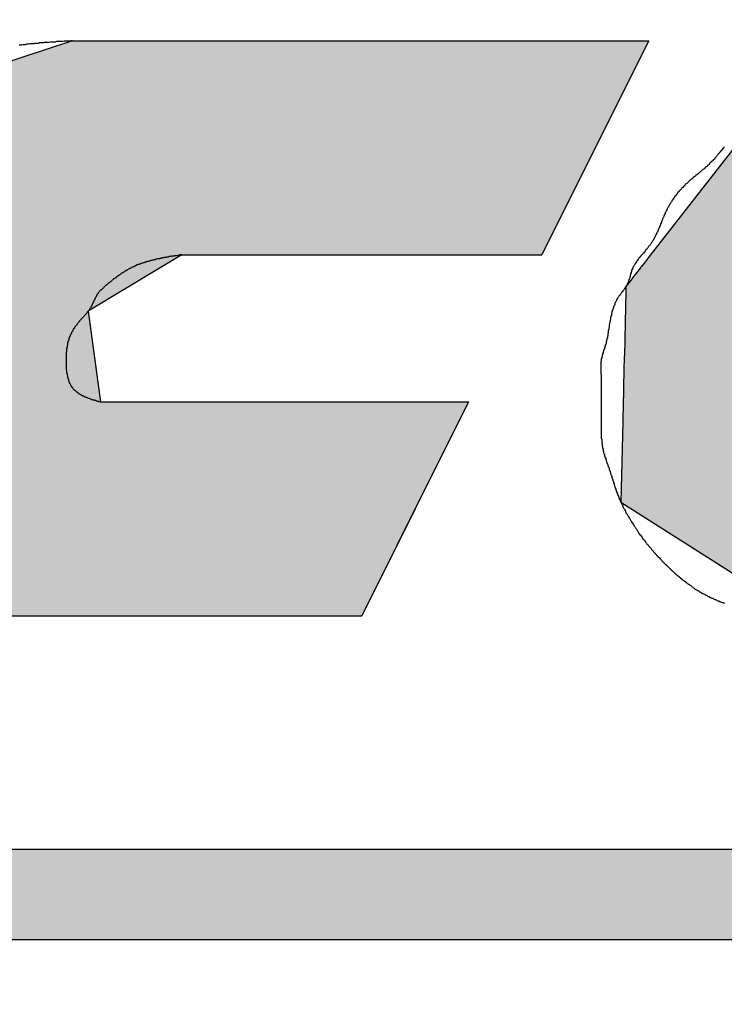
# Model space of a CAD drawing. Extents: x 256 to 649, y 176 to 459.
# Drawn here: x 475 to 476, y 377 to 379 of the extents above; entities that cross this region are included whole.
import ezdxf

# ---------------------------------------------------------------- set-up
doc = ezdxf.new("R2010")
doc.units = 0
doc.linetypes.add('HIDDEN2', pattern=[4.7625, 3.175, -1.5875])
for name, color, linetype in [('ROGO', 6, 'CONTINUOUS'), ('外形線', 7, 'CONTINUOUS'), ('隠れ線2', 1, 'HIDDEN2')]:
    doc.layers.add(name, color=color, linetype=linetype)

# ---------------------------------------------------------------- blocks, each defined once
blk = doc.blocks.new('*U14')
at = {"layer": 'ROGO', "color": 4, "linetype": 'CONTINUOUS'}
for p, q in [((467.3659, 376.9806), (479.5547, 376.9806)), ((467.2729, 376.7749), (479.4521, 376.7749))]:
    blk.add_line(p, q, dxfattribs=at)
for points in [[(467.3659, 376.9806), (467.2729, 376.7749), (479.4521, 376.7749)], [(467.3659, 376.9806), (467.3659, 376.9806), (479.5547, 376.9806)], [(467.2729, 376.7749), (467.2729, 376.7749), (479.4521, 376.7749)]]:
    blk.add_solid(points, dxfattribs=at)
at = {"layer": 'ROGO', "color": 4, "linetype": 'CONTINUOUS', "extrusion": (0, 0, -1)}
blk.add_solid([(-467.3659, 376.9806), (-479.5547, 376.9806), (-479.4521, 376.7749)], dxfattribs=at)
blk = doc.blocks.new('*U15')
at = {"layer": 'ROGO', "color": 4, "linetype": 'CONTINUOUS'}
for p, q in [((474.6541, 378.8268), (474.2036, 378.6796)), ((474.6541, 378.8268), (475.9692, 378.8268)), ((475.9692, 378.8268), (475.8958, 378.6796)), ((474.2036, 378.6796), (473.9367, 378.3382)), ((475.8958, 378.6796), (475.7256, 378.3382)), ((473.9367, 378.3382), (473.9118, 378.3063)), ((474.9038, 378.3382), (474.8509, 378.3063)), ((474.9038, 378.3382), (475.7256, 378.3382)), ((473.9118, 378.3063), (473.9005, 378.2092)), ((474.8509, 378.3063), (474.6898, 378.2092)), ((473.9005, 378.2092), (473.8765, 378.0022)), ((474.6898, 378.2092), (474.7183, 378.0022)), ((473.8765, 378.0022), (473.857, 377.8348)), ((474.7183, 378.0022), (475.558, 378.0022)), ((475.558, 378.0022), (475.4746, 377.8348)), ((473.857, 377.8348), (474.1834, 377.5136)), ((475.4746, 377.8348), (475.3144, 377.5136)), ((474.1834, 377.5136), (475.3144, 377.5136))]:
    blk.add_line(p, q, dxfattribs=at)
for points in [[(474.6541, 378.8268), (474.2036, 378.6796), (475.8958, 378.6796)], [(474.6541, 378.8268), (474.6541, 378.8268), (475.9692, 378.8268)], [(474.2036, 378.6796), (473.9367, 378.3382), (475.7256, 378.3382)], [(473.9367, 378.3382), (473.9118, 378.3063), (474.8509, 378.3063)], [(474.9038, 378.3382), (474.9038, 378.3382), (475.7256, 378.3382)], [(473.9118, 378.3063), (473.9005, 378.2092), (474.6898, 378.2092)], [(473.9005, 378.2092), (473.8765, 378.0022), (474.7183, 378.0022)], [(473.8765, 378.0022), (473.857, 377.8348), (475.4746, 377.8348)], [(474.7183, 378.0022), (474.7183, 378.0022), (475.558, 378.0022)], [(473.857, 377.8348), (474.1834, 377.5136), (475.3144, 377.5136)], [(474.1834, 377.5136), (474.1834, 377.5136), (475.3144, 377.5136)]]:
    blk.add_solid(points, dxfattribs=at)
at = {"layer": 'ROGO', "color": 4, "linetype": 'CONTINUOUS', "extrusion": (0, 0, -1)}
for points in [[(-474.6541, 378.8268), (-475.9692, 378.8268), (-475.8958, 378.6796)], [(-474.2036, 378.6796), (-475.8958, 378.6796), (-475.7256, 378.3382)], [(-473.9367, 378.3382), (-474.9038, 378.3382), (-474.8509, 378.3063)], [(-473.9118, 378.3063), (-474.8509, 378.3063), (-474.6898, 378.2092)], [(-473.9005, 378.2092), (-474.6898, 378.2092), (-474.7183, 378.0022)], [(-473.8765, 378.0022), (-475.558, 378.0022), (-475.4746, 377.8348)], [(-473.857, 377.8348), (-475.4746, 377.8348), (-475.3144, 377.5136)]]:
    blk.add_solid(points, dxfattribs=at)
blk = doc.blocks.new('*U18')
at = {"layer": 'ROGO', "color": 4, "linetype": 'CONTINUOUS'}
for p, q in [((476.6984, 378.8322), (476.226, 378.6621)), ((476.6984, 378.8322), (477.4489, 378.8322)), ((477.4489, 378.8322), (477.7591, 378.6621)), ((476.2222, 378.6573), (475.9842, 378.3519)), ((476.226, 378.6621), (476.2222, 378.6573)), ((477.7591, 378.6621), (477.768, 378.6573)), ((477.768, 378.6573), (477.8886, 378.3519)), ((475.9669, 378.3298), (475.9526, 378.3113)), ((475.9682, 378.3314), (475.9669, 378.3298)), ((475.9781, 378.3441), (475.9682, 378.3314)), ((475.9789, 378.3451), (475.9781, 378.3441)), ((475.9839, 378.3515), (475.9789, 378.3451)), ((475.9842, 378.3519), (475.9839, 378.3515)), ((476.8481, 378.3298), (476.8136, 378.3113)), ((476.8526, 378.3314), (476.8481, 378.3298)), ((476.8876, 378.3441), (476.8526, 378.3314)), ((476.8928, 378.3451), (476.8876, 378.3441)), ((476.9265, 378.3515), (476.8928, 378.3451)), ((476.9633, 378.3519), (476.9265, 378.3515)), ((476.9633, 378.3519), (476.965, 378.3515)), ((476.965, 378.3515), (476.9968, 378.3451)), ((476.9968, 378.3451), (476.999, 378.3441)), ((476.999, 378.3441), (477.0258, 378.3314)), ((477.0258, 378.3314), (477.0277, 378.3298)), ((477.0277, 378.3298), (477.0492, 378.3113)), ((477.8886, 378.3519), (477.8887, 378.3515)), ((477.8887, 378.3515), (477.8912, 378.3451)), ((477.8912, 378.3451), (477.8916, 378.3441)), ((477.8916, 378.3441), (477.8966, 378.3314)), ((477.8966, 378.3314), (477.8973, 378.3298)), ((477.8973, 378.3298), (477.9046, 378.3113)), ((475.9505, 378.3087), (475.9325, 378.2856)), ((475.9508, 378.3091), (475.9505, 378.3087)), ((475.9526, 378.3113), (475.9508, 378.3091)), ((476.809, 378.3087), (476.7768, 378.2856)), ((476.8095, 378.3091), (476.809, 378.3087)), ((476.8136, 378.3113), (476.8095, 378.3091)), ((477.0492, 378.3113), (477.0506, 378.3091)), ((477.0506, 378.3091), (477.0508, 378.3087)), ((477.0508, 378.3087), (477.0661, 378.2856)), ((477.9056, 378.3087), (477.8927, 378.2856)), ((477.9046, 378.3113), (477.9054, 378.3091)), ((477.9054, 378.3091), (477.9056, 378.3087)), ((475.9325, 378.2856), (475.9304, 378.2829)), ((476.7768, 378.2856), (476.773, 378.2829)), ((477.0661, 378.2856), (477.0669, 378.2829)), ((477.8927, 378.2856), (477.8912, 378.2829)), ((475.9172, 378.266), (475.917, 378.2551)), ((475.9304, 378.2829), (475.9172, 378.266)), ((476.7551, 378.266), (476.7435, 378.2551)), ((476.773, 378.2829), (476.7551, 378.266)), ((477.0669, 378.2829), (477.0724, 378.266)), ((477.0724, 378.266), (477.0759, 378.2551)), ((477.8817, 378.266), (477.8757, 378.2551)), ((477.8912, 378.2829), (477.8817, 378.266)), ((475.9169, 378.252), (475.9162, 378.221)), ((475.917, 378.2551), (475.9169, 378.252)), ((476.7402, 378.252), (476.7148, 378.221)), ((476.7435, 378.2551), (476.7402, 378.252)), ((477.0759, 378.2551), (477.0762, 378.252)), ((477.0762, 378.252), (477.0784, 378.221)), ((477.8739, 378.252), (477.8566, 378.221)), ((477.8757, 378.2551), (477.8739, 378.252)), ((475.9161, 378.2176), (475.9153, 378.1845)), ((475.9162, 378.221), (475.9161, 378.2176)), ((476.712, 378.2176), (476.6917, 378.1845)), ((476.7148, 378.221), (476.712, 378.2176)), ((477.0779, 378.2176), (477.0733, 378.1845)), ((477.0784, 378.221), (477.0779, 378.2176)), ((477.8548, 378.2176), (477.8363, 378.1845)), ((477.8566, 378.221), (477.8548, 378.2176)), ((475.9152, 378.181), (475.9144, 378.1469)), ((475.9153, 378.1845), (475.9152, 378.181)), ((476.6896, 378.181), (476.6752, 378.1469)), ((476.6917, 378.1845), (476.6896, 378.181)), ((477.0722, 378.181), (477.061, 378.1469)), ((477.0733, 378.1845), (477.0722, 378.181)), ((477.8343, 378.181), (477.8153, 378.1469)), ((477.8363, 378.1845), (477.8343, 378.181)), ((475.9144, 378.1433), (475.9136, 378.1096)), ((475.9144, 378.1469), (475.9144, 378.1433)), ((476.6737, 378.1433), (476.6658, 378.1096)), ((476.6752, 378.1469), (476.6737, 378.1433)), ((477.0591, 378.1433), (477.0417, 378.1096)), ((477.061, 378.1469), (477.0591, 378.1433)), ((477.8133, 378.1433), (477.7945, 378.1096)), ((477.8153, 378.1469), (477.8133, 378.1433)), ((475.9135, 378.1061), (475.9127, 378.0739)), ((475.9136, 378.1096), (475.9135, 378.1061)), ((476.6649, 378.1061), (476.6638, 378.0739)), ((476.6658, 378.1096), (476.6649, 378.1061)), ((477.0393, 378.1061), (477.0163, 378.0739)), ((477.0417, 378.1096), (477.0393, 378.1061)), ((477.7926, 378.1061), (477.7746, 378.0739)), ((477.7945, 378.1096), (477.7926, 378.1061)), ((475.9127, 378.0706), (475.912, 378.0411)), ((475.9127, 378.0739), (475.9127, 378.0706)), ((476.6638, 378.0739), (476.6636, 378.0706)), ((476.6636, 378.0706), (476.6693, 378.0411)), ((477.0133, 378.0706), (476.9857, 378.0411)), ((477.0163, 378.0739), (477.0133, 378.0706)), ((477.7728, 378.0706), (477.7563, 378.0411)), ((477.7746, 378.0739), (477.7728, 378.0706)), ((475.9119, 378.0382), (475.9113, 378.0124)), ((475.912, 378.0411), (475.9119, 378.0382)), ((476.6693, 378.0411), (476.6698, 378.0382)), ((476.6698, 378.0382), (476.6821, 378.0124)), ((476.9821, 378.0382), (476.9508, 378.0124)), ((476.9857, 378.0411), (476.9821, 378.0382)), ((477.7547, 378.0382), (477.7403, 378.0124)), ((477.7563, 378.0411), (477.7547, 378.0382)), ((475.9112, 378.01), (475.9108, 377.9889)), ((475.9113, 378.0124), (475.9112, 378.01)), ((476.6821, 378.0124), (476.6833, 378.01)), ((476.6833, 378.01), (476.7018, 377.9889)), ((476.9469, 378.01), (476.9131, 377.9889)), ((476.9508, 378.0124), (476.9469, 378.01)), ((477.739, 378.01), (477.7272, 377.9889)), ((477.7403, 378.0124), (477.739, 378.01)), ((475.9103, 377.97), (475.9101, 377.9604)), ((475.9107, 377.987), (475.9103, 377.9713)), ((475.9103, 377.9713), (475.9103, 377.97)), ((475.9108, 377.9889), (475.9107, 377.987)), ((476.7018, 377.9889), (476.7035, 377.987)), ((476.7035, 377.987), (476.7277, 377.9713)), ((476.7277, 377.9713), (476.7298, 377.97)), ((476.7298, 377.97), (476.7591, 377.9604)), ((476.8691, 377.97), (476.8345, 377.9604)), ((476.8739, 377.9713), (476.8691, 377.97)), ((476.9088, 377.987), (476.8739, 377.9713)), ((476.9131, 377.9889), (476.9088, 377.987)), ((477.7167, 377.97), (477.7113, 377.9604)), ((477.7174, 377.9713), (477.7167, 377.97)), ((477.7261, 377.987), (477.7174, 377.9713)), ((477.7272, 377.9889), (477.7261, 377.987)), ((475.91, 377.9565), (475.9057, 377.7732)), ((475.9101, 377.9597), (475.91, 377.9565)), ((475.9101, 377.9604), (475.9101, 377.9597)), ((476.7591, 377.9604), (476.7612, 377.9597)), ((476.8345, 377.9604), (476.828, 377.9597)), ((477.7091, 377.9565), (477.6069, 377.7732)), ((477.7109, 377.9597), (477.7091, 377.9565)), ((477.7113, 377.9604), (477.7109, 377.9597)), ((475.9057, 377.7732), (476.0724, 377.6673)), ((477.6069, 377.7732), (477.5478, 377.6673)), ((476.0724, 377.6673), (476.2681, 377.5429)), ((477.5478, 377.6673), (477.3146, 377.5429)), ((476.2681, 377.5429), (476.3141, 377.5136)), ((477.3146, 377.5429), (477.0646, 377.5136)), ((476.3141, 377.5136), (477.0646, 377.5136))]:
    blk.add_line(p, q, dxfattribs=at)
for points in [[(476.6984, 378.8322), (476.226, 378.6621), (477.7591, 378.6621)], [(476.6984, 378.8322), (476.6984, 378.8322), (477.4489, 378.8322)], [(476.2222, 378.6573), (475.9842, 378.3519), (477.8886, 378.3519)], [(476.226, 378.6621), (476.2222, 378.6573), (477.768, 378.6573)], [(475.9669, 378.3298), (475.9526, 378.3113), (476.8136, 378.3113)], [(475.9682, 378.3314), (475.9669, 378.3298), (476.8481, 378.3298)], [(475.9781, 378.3441), (475.9682, 378.3314), (476.8526, 378.3314)], [(475.9789, 378.3451), (475.9781, 378.3441), (476.8876, 378.3441)], [(475.9839, 378.3515), (475.9789, 378.3451), (476.8928, 378.3451)], [(475.9842, 378.3519), (475.9839, 378.3515), (476.9265, 378.3515)], [(476.9633, 378.3519), (476.965, 378.3515), (477.8887, 378.3515)], [(476.965, 378.3515), (476.9968, 378.3451), (477.8912, 378.3451)], [(476.9968, 378.3451), (476.999, 378.3441), (477.8916, 378.3441)], [(476.999, 378.3441), (477.0258, 378.3314), (477.8966, 378.3314)], [(477.0258, 378.3314), (477.0277, 378.3298), (477.8973, 378.3298)], [(477.0277, 378.3298), (477.0492, 378.3113), (477.9046, 378.3113)], [(475.9505, 378.3087), (475.9325, 378.2856), (476.7768, 378.2856)], [(475.9508, 378.3091), (475.9505, 378.3087), (476.809, 378.3087)], [(475.9526, 378.3113), (475.9508, 378.3091), (476.8095, 378.3091)], [(477.0492, 378.3113), (477.0506, 378.3091), (477.9054, 378.3091)], [(477.0506, 378.3091), (477.0508, 378.3087), (477.9056, 378.3087)], [(477.0508, 378.3087), (477.0661, 378.2856), (477.8927, 378.2856)], [(475.9325, 378.2856), (475.9304, 378.2829), (476.773, 378.2829)], [(477.0661, 378.2856), (477.0669, 378.2829), (477.8912, 378.2829)], [(475.9172, 378.266), (475.917, 378.2551), (476.7435, 378.2551)], [(475.9304, 378.2829), (475.9172, 378.266), (476.7551, 378.266)], [(477.0669, 378.2829), (477.0724, 378.266), (477.8817, 378.266)], [(477.0724, 378.266), (477.0759, 378.2551), (477.8757, 378.2551)], [(475.9169, 378.252), (475.9162, 378.221), (476.7148, 378.221)], [(475.917, 378.2551), (475.9169, 378.252), (476.7402, 378.252)], [(477.0759, 378.2551), (477.0762, 378.252), (477.8739, 378.252)], [(477.0762, 378.252), (477.0784, 378.221), (477.8566, 378.221)], [(475.9161, 378.2176), (475.9153, 378.1845), (476.6917, 378.1845)], [(475.9162, 378.221), (475.9161, 378.2176), (476.712, 378.2176)], [(477.0779, 378.2176), (477.0733, 378.1845), (477.8363, 378.1845)], [(477.0784, 378.221), (477.0779, 378.2176), (477.8548, 378.2176)], [(475.9152, 378.181), (475.9144, 378.1469), (476.6752, 378.1469)], [(475.9153, 378.1845), (475.9152, 378.181), (476.6896, 378.181)], [(477.0722, 378.181), (477.061, 378.1469), (477.8153, 378.1469)], [(477.0733, 378.1845), (477.0722, 378.181), (477.8343, 378.181)], [(475.9144, 378.1433), (475.9136, 378.1096), (476.6658, 378.1096)], [(475.9144, 378.1469), (475.9144, 378.1433), (476.6737, 378.1433)], [(477.0591, 378.1433), (477.0417, 378.1096), (477.7945, 378.1096)], [(477.061, 378.1469), (477.0591, 378.1433), (477.8133, 378.1433)], [(475.9135, 378.1061), (475.9127, 378.0739), (476.6638, 378.0739)], [(475.9136, 378.1096), (475.9135, 378.1061), (476.6649, 378.1061)], [(477.0393, 378.1061), (477.0163, 378.0739), (477.7746, 378.0739)], [(477.0417, 378.1096), (477.0393, 378.1061), (477.7926, 378.1061)], [(475.9127, 378.0706), (475.912, 378.0411), (476.6693, 378.0411)], [(475.9127, 378.0739), (475.9127, 378.0706), (476.6636, 378.0706)], [(477.0133, 378.0706), (476.9857, 378.0411), (477.7563, 378.0411)], [(477.0163, 378.0739), (477.0133, 378.0706), (477.7728, 378.0706)], [(475.9119, 378.0382), (475.9113, 378.0124), (476.6821, 378.0124)], [(475.912, 378.0411), (475.9119, 378.0382), (476.6698, 378.0382)], [(476.9821, 378.0382), (476.9508, 378.0124), (477.7403, 378.0124)], [(476.9857, 378.0411), (476.9821, 378.0382), (477.7547, 378.0382)], [(475.9112, 378.01), (475.9108, 377.9889), (476.7018, 377.9889)], [(475.9113, 378.0124), (475.9112, 378.01), (476.6833, 378.01)], [(476.9469, 378.01), (476.9131, 377.9889), (477.7272, 377.9889)], [(476.9508, 378.0124), (476.9469, 378.01), (477.739, 378.01)], [(475.9103, 377.97), (475.9101, 377.9604), (476.7591, 377.9604)], [(475.9107, 377.987), (475.9103, 377.9713), (476.7277, 377.9713)], [(475.9103, 377.9713), (475.9103, 377.97), (476.7298, 377.97)], [(475.9108, 377.9889), (475.9107, 377.987), (476.7035, 377.987)], [(476.8691, 377.97), (476.8345, 377.9604), (477.7113, 377.9604)], [(476.8739, 377.9713), (476.8691, 377.97), (477.7167, 377.97)], [(476.9088, 377.987), (476.8739, 377.9713), (477.7174, 377.9713)], [(476.9131, 377.9889), (476.9088, 377.987), (477.7261, 377.987)], [(475.91, 377.9565), (475.9057, 377.7732), (477.6069, 377.7732)], [(475.9101, 377.9597), (475.91, 377.9565), (476.7965, 377.9565)], [(475.9101, 377.9604), (475.9101, 377.9597), (476.7612, 377.9597)], [(476.828, 377.9597), (476.7965, 377.9565), (477.7091, 377.9565)], [(476.8345, 377.9604), (476.828, 377.9597), (477.7109, 377.9597)], [(475.9057, 377.7732), (476.0724, 377.6673), (477.5478, 377.6673)], [(476.0724, 377.6673), (476.2681, 377.5429), (477.3146, 377.5429)], [(476.2681, 377.5429), (476.3141, 377.5136), (477.0646, 377.5136)], [(476.3141, 377.5136), (476.3141, 377.5136), (477.0646, 377.5136)]]:
    blk.add_solid(points, dxfattribs=at)
at = {"layer": 'ROGO', "color": 4, "linetype": 'CONTINUOUS', "extrusion": (0, 0, -1)}
for points in [[(-476.6984, 378.8322), (-477.4489, 378.8322), (-477.7591, 378.6621)], [(-476.2222, 378.6573), (-477.768, 378.6573), (-477.8886, 378.3519)], [(-476.226, 378.6621), (-477.7591, 378.6621), (-477.768, 378.6573)], [(-475.9669, 378.3298), (-476.8481, 378.3298), (-476.8136, 378.3113)], [(-475.9682, 378.3314), (-476.8526, 378.3314), (-476.8481, 378.3298)], [(-475.9781, 378.3441), (-476.8876, 378.3441), (-476.8526, 378.3314)], [(-475.9789, 378.3451), (-476.8928, 378.3451), (-476.8876, 378.3441)], [(-475.9839, 378.3515), (-476.9265, 378.3515), (-476.8928, 378.3451)], [(-475.9842, 378.3519), (-476.9633, 378.3519), (-476.9265, 378.3515)], [(-476.9633, 378.3519), (-477.8886, 378.3519), (-477.8887, 378.3515)], [(-476.965, 378.3515), (-477.8887, 378.3515), (-477.8912, 378.3451)], [(-476.9968, 378.3451), (-477.8912, 378.3451), (-477.8916, 378.3441)], [(-476.999, 378.3441), (-477.8916, 378.3441), (-477.8966, 378.3314)], [(-477.0258, 378.3314), (-477.8966, 378.3314), (-477.8973, 378.3298)], [(-477.0277, 378.3298), (-477.8973, 378.3298), (-477.9046, 378.3113)], [(-475.9505, 378.3087), (-476.809, 378.3087), (-476.7768, 378.2856)], [(-475.9508, 378.3091), (-476.8095, 378.3091), (-476.809, 378.3087)], [(-475.9526, 378.3113), (-476.8136, 378.3113), (-476.8095, 378.3091)], [(-477.0492, 378.3113), (-477.9046, 378.3113), (-477.9054, 378.3091)], [(-477.0506, 378.3091), (-477.9054, 378.3091), (-477.9056, 378.3087)], [(-477.0508, 378.3087), (-477.9056, 378.3087), (-477.8927, 378.2856)], [(-475.9325, 378.2856), (-476.7768, 378.2856), (-476.773, 378.2829)], [(-477.0661, 378.2856), (-477.8927, 378.2856), (-477.8912, 378.2829)], [(-475.9172, 378.266), (-476.7551, 378.266), (-476.7435, 378.2551)], [(-475.9304, 378.2829), (-476.773, 378.2829), (-476.7551, 378.266)], [(-477.0669, 378.2829), (-477.8912, 378.2829), (-477.8817, 378.266)], [(-477.0724, 378.266), (-477.8817, 378.266), (-477.8757, 378.2551)], [(-475.9169, 378.252), (-476.7402, 378.252), (-476.7148, 378.221)], [(-475.917, 378.2551), (-476.7435, 378.2551), (-476.7402, 378.252)], [(-477.0759, 378.2551), (-477.8757, 378.2551), (-477.8739, 378.252)], [(-477.0762, 378.252), (-477.8739, 378.252), (-477.8566, 378.221)], [(-475.9161, 378.2176), (-476.712, 378.2176), (-476.6917, 378.1845)], [(-475.9162, 378.221), (-476.7148, 378.221), (-476.712, 378.2176)], [(-477.0779, 378.2176), (-477.8548, 378.2176), (-477.8363, 378.1845)], [(-477.0784, 378.221), (-477.8566, 378.221), (-477.8548, 378.2176)], [(-475.9152, 378.181), (-476.6896, 378.181), (-476.6752, 378.1469)], [(-475.9153, 378.1845), (-476.6917, 378.1845), (-476.6896, 378.181)], [(-477.0722, 378.181), (-477.8343, 378.181), (-477.8153, 378.1469)], [(-477.0733, 378.1845), (-477.8363, 378.1845), (-477.8343, 378.181)], [(-475.9144, 378.1469), (-476.6752, 378.1469), (-476.6737, 378.1433)], [(-475.9144, 378.1433), (-476.6737, 378.1433), (-476.6658, 378.1096)], [(-477.0591, 378.1433), (-477.8133, 378.1433), (-477.7945, 378.1096)], [(-477.061, 378.1469), (-477.8153, 378.1469), (-477.8133, 378.1433)], [(-475.9135, 378.1061), (-476.6649, 378.1061), (-476.6638, 378.0739)], [(-475.9136, 378.1096), (-476.6658, 378.1096), (-476.6649, 378.1061)], [(-477.0393, 378.1061), (-477.7926, 378.1061), (-477.7746, 378.0739)], [(-477.0417, 378.1096), (-477.7945, 378.1096), (-477.7926, 378.1061)], [(-475.9127, 378.0739), (-476.6638, 378.0739), (-476.6636, 378.0706)], [(-475.9127, 378.0706), (-476.6636, 378.0706), (-476.6693, 378.0411)], [(-477.0133, 378.0706), (-477.7728, 378.0706), (-477.7563, 378.0411)], [(-477.0163, 378.0739), (-477.7746, 378.0739), (-477.7728, 378.0706)], [(-475.9119, 378.0382), (-476.6698, 378.0382), (-476.6821, 378.0124)], [(-475.912, 378.0411), (-476.6693, 378.0411), (-476.6698, 378.0382)], [(-476.9821, 378.0382), (-477.7547, 378.0382), (-477.7403, 378.0124)], [(-476.9857, 378.0411), (-477.7563, 378.0411), (-477.7547, 378.0382)], [(-475.9112, 378.01), (-476.6833, 378.01), (-476.7018, 377.9889)], [(-475.9113, 378.0124), (-476.6821, 378.0124), (-476.6833, 378.01)], [(-476.9469, 378.01), (-477.739, 378.01), (-477.7272, 377.9889)], [(-476.9508, 378.0124), (-477.7403, 378.0124), (-477.739, 378.01)], [(-475.9103, 377.9713), (-476.7277, 377.9713), (-476.7298, 377.97)], [(-475.9103, 377.97), (-476.7298, 377.97), (-476.7591, 377.9604)], [(-475.9107, 377.987), (-476.7035, 377.987), (-476.7277, 377.9713)], [(-475.9108, 377.9889), (-476.7018, 377.9889), (-476.7035, 377.987)], [(-476.8691, 377.97), (-477.7167, 377.97), (-477.7113, 377.9604)], [(-476.8739, 377.9713), (-477.7174, 377.9713), (-477.7167, 377.97)], [(-476.9088, 377.987), (-477.7261, 377.987), (-477.7174, 377.9713)], [(-476.9131, 377.9889), (-477.7272, 377.9889), (-477.7261, 377.987)], [(-475.91, 377.9565), (-477.7091, 377.9565), (-477.6069, 377.7732)], [(-475.9101, 377.9604), (-476.7591, 377.9604), (-476.7612, 377.9597)], [(-475.9101, 377.9597), (-476.7612, 377.9597), (-476.7965, 377.9565)], [(-476.828, 377.9597), (-477.7109, 377.9597), (-477.7091, 377.9565)], [(-476.8345, 377.9604), (-477.7113, 377.9604), (-477.7109, 377.9597)], [(-475.9057, 377.7732), (-477.6069, 377.7732), (-477.5478, 377.6673)], [(-476.0724, 377.6673), (-477.5478, 377.6673), (-477.3146, 377.5429)], [(-476.2681, 377.5429), (-477.3146, 377.5429), (-477.0646, 377.5136)]]:
    blk.add_solid(points, dxfattribs=at)

msp = doc.modelspace()

# ---------------------------------------------------------------- linework, layer by layer
at = {"layer": 'ROGO', "color": 4}
for p, q in [((474.6541, 378.8268), (475.9692, 378.8268)), ((475.9692, 378.8268), (475.7256, 378.3382)), ((474.9038, 378.3382), (475.7256, 378.3382)), ((474.7183, 378.0022), (475.558, 378.0022)), ((475.558, 378.0022), (475.3144, 377.5136)), ((474.1834, 377.5136), (475.3144, 377.5136)), ((467.3516, 376.9806), (479.5547, 376.9806)), ((466.3191, 376.7749), (480.2082, 376.7749))]:
    msp.add_line(p, q, dxfattribs=at)
for points in [[(474.654, 378.827, 0), (474.651, 378.827, 0), (474.649, 378.826, 0), (474.646, 378.826, 0), (474.643, 378.826, 0), (474.64, 378.826, 0), (474.637, 378.826, 0), (474.635, 378.826, 0), (474.632, 378.825, 0), (474.629, 378.825, 0), (474.626, 378.825, 0), (474.624, 378.825, 0), (474.621, 378.825, 0), (474.618, 378.825, 0), (474.615, 378.824, 0), (474.612, 378.824, 0), (474.61, 378.824, 0), (474.607, 378.824, 0), (474.604, 378.824, 0), (474.601, 378.823, 0), (474.599, 378.823, 0), (474.596, 378.823, 0), (474.593, 378.823, 0), (474.59, 378.823, 0), (474.588, 378.822, 0), (474.585, 378.822, 0), (474.582, 378.822, 0), (474.579, 378.822, 0), (474.577, 378.821, 0), (474.574, 378.821, 0), (474.571, 378.821, 0), (474.568, 378.821, 0), (474.566, 378.82, 0), (474.563, 378.82, 0), (474.56, 378.82, 0), (474.557, 378.82, 0), (474.555, 378.819, 0), (474.552, 378.819, 0), (474.549, 378.819, 0), (474.546, 378.818, 0), (474.544, 378.818, 0), (474.541, 378.818, 0), (474.538, 378.817, 0), (474.535, 378.817, 0), (474.533, 378.817, 0)], [(476.142, 378.585, 0), (476.141, 378.584, 0), (476.139, 378.582, 0), (476.138, 378.581, 0), (476.137, 378.579, 0), (476.136, 378.578, 0), (476.135, 378.576, 0), (476.133, 378.575, 0), (476.132, 378.573, 0), (476.131, 378.572, 0), (476.13, 378.57, 0), (476.129, 378.569, 0), (476.127, 378.567, 0), (476.126, 378.566, 0), (476.125, 378.564, 0), (476.124, 378.563, 0), (476.123, 378.562, 0), (476.121, 378.56, 0), (476.12, 378.559, 0), (476.119, 378.557, 0), (476.118, 378.556, 0), (476.116, 378.555, 0), (476.115, 378.553, 0), (476.114, 378.552, 0), (476.112, 378.551, 0), (476.111, 378.549, 0), (476.11, 378.548, 0), (476.108, 378.547, 0), (476.107, 378.545, 0), (476.106, 378.544, 0), (476.104, 378.543, 0), (476.103, 378.541, 0), (476.102, 378.54, 0), (476.1, 378.539, 0), (476.099, 378.538, 0), (476.097, 378.536, 0), (476.096, 378.535, 0), (476.095, 378.534, 0), (476.093, 378.533, 0), (476.092, 378.532, 0), (476.09, 378.53, 0), (476.089, 378.529, 0), (476.087, 378.528, 0), (476.086, 378.527, 0), (476.085, 378.526, 0), (476.083, 378.524, 0), (476.082, 378.523, 0), (476.08, 378.522, 0), (476.079, 378.521, 0), (476.077, 378.52, 0), (476.076, 378.518, 0), (476.074, 378.517, 0), (476.073, 378.516, 0), (476.071, 378.515, 0), (476.07, 378.514, 0), (476.069, 378.512, 0), (476.067, 378.511, 0), (476.066, 378.51, 0), (476.064, 378.509, 0), (476.063, 378.508, 0), (476.061, 378.506, 0), (476.06, 378.505, 0), (476.059, 378.504, 0), (476.057, 378.502, 0), (476.056, 378.501, 0), (476.054, 378.5, 0), (476.053, 378.499, 0), (476.052, 378.497, 0), (476.05, 378.496, 0), (476.049, 378.495, 0), (476.048, 378.493, 0), (476.046, 378.492, 0), (476.045, 378.491, 0), (476.044, 378.489, 0), (476.043, 378.488, 0), (476.041, 378.486, 0), (476.04, 378.485, 0), (476.039, 378.484, 0), (476.038, 378.482, 0), (476.036, 378.481, 0), (476.035, 378.479, 0), (476.034, 378.478, 0), (476.033, 378.476, 0), (476.032, 378.475, 0), (476.031, 378.473, 0), (476.029, 378.472, 0), (476.028, 378.47, 0), (476.027, 378.469, 0), (476.026, 378.467, 0), (476.025, 378.466, 0), (476.024, 378.464, 0), (476.023, 378.463, 0), (476.022, 378.461, 0), (476.021, 378.459, 0), (476.02, 378.458, 0), (476.019, 378.456, 0), (476.018, 378.455, 0), (476.017, 378.453, 0), (476.016, 378.451, 0), (476.015, 378.45, 0), (476.014, 378.448, 0), (476.013, 378.446, 0), (476.012, 378.445, 0), (476.011, 378.443, 0), (476.011, 378.441, 0), (476.01, 378.44, 0), (476.009, 378.438, 0), (476.008, 378.436, 0), (476.007, 378.435, 0), (476.007, 378.433, 0), (476.006, 378.431, 0), (476.005, 378.429, 0), (476.004, 378.428, 0), (476.004, 378.426, 0), (476.003, 378.424, 0), (476.002, 378.423, 0), (476.001, 378.421, 0), (476.001, 378.419, 0), (476, 378.417, 0), (475.999, 378.416, 0), (475.998, 378.414, 0), (475.998, 378.412, 0), (475.997, 378.41, 0), (475.996, 378.409, 0), (475.996, 378.407, 0), (475.995, 378.405, 0), (475.994, 378.403, 0), (475.994, 378.402, 0), (475.993, 378.4, 0), (475.992, 378.398, 0), (475.991, 378.396, 0), (475.991, 378.395, 0), (475.99, 378.393, 0), (475.989, 378.391, 0), (475.988, 378.389, 0), (475.988, 378.388, 0), (475.987, 378.386, 0), (475.986, 378.384, 0), (475.985, 378.383, 0), (475.984, 378.381, 0), (475.984, 378.379, 0), (475.983, 378.378, 0), (475.982, 378.376, 0), (475.981, 378.374, 0), (475.98, 378.373, 0), (475.979, 378.371, 0), (475.978, 378.369, 0), (475.977, 378.368, 0), (475.976, 378.366, 0), (475.975, 378.365, 0), (475.974, 378.363, 0), (475.973, 378.362, 0), (475.972, 378.36, 0), (475.971, 378.359, 0), (475.969, 378.357, 0), (475.968, 378.356, 0), (475.967, 378.354, 0), (475.966, 378.353, 0), (475.965, 378.351, 0), (475.963, 378.35, 0), (475.962, 378.348, 0), (475.961, 378.347, 0), (475.96, 378.345, 0), (475.959, 378.344, 0), (475.957, 378.342, 0), (475.956, 378.341, 0), (475.955, 378.34, 0), (475.954, 378.338, 0), (475.952, 378.337, 0), (475.951, 378.335, 0), (475.95, 378.334, 0), (475.949, 378.332, 0), (475.947, 378.331, 0), (475.946, 378.329, 0), (475.945, 378.328, 0), (475.944, 378.326, 0), (475.943, 378.325, 0), (475.942, 378.323, 0), (475.941, 378.322, 0), (475.94, 378.32, 0), (475.939, 378.319, 0), (475.938, 378.317, 0), (475.937, 378.315, 0), (475.936, 378.314, 0), (475.935, 378.312, 0), (475.934, 378.311, 0), (475.933, 378.309, 0), (475.933, 378.307, 0), (475.932, 378.306, 0), (475.931, 378.304, 0), (475.93, 378.302, 0), (475.93, 378.3, 0), (475.929, 378.298, 0), (475.929, 378.297, 0), (475.928, 378.295, 0), (475.928, 378.293, 0), (475.927, 378.291, 0), (475.927, 378.289, 0), (475.926, 378.288, 0), (475.926, 378.286, 0), (475.925, 378.284, 0), (475.924, 378.282, 0), (475.924, 378.28, 0), (475.923, 378.279, 0), (475.923, 378.277, 0), (475.922, 378.275, 0), (475.921, 378.273, 0), (475.92, 378.272, 0), (475.92, 378.27, 0), (475.919, 378.268, 0), (475.918, 378.267, 0), (475.917, 378.265, 0), (475.916, 378.264, 0), (475.915, 378.262, 0), (475.914, 378.261, 0), (475.913, 378.259, 0), (475.911, 378.257, 0), (475.91, 378.256, 0), (475.909, 378.254, 0), (475.908, 378.253, 0), (475.907, 378.251, 0), (475.906, 378.25, 0), (475.905, 378.248, 0), (475.904, 378.247, 0), (475.903, 378.245, 0), (475.901, 378.244, 0), (475.9, 378.242, 0), (475.899, 378.241, 0), (475.898, 378.239, 0), (475.897, 378.237, 0), (475.896, 378.236, 0), (475.896, 378.234, 0), (475.895, 378.232, 0), (475.894, 378.231, 0), (475.893, 378.229, 0), (475.892, 378.227, 0), (475.892, 378.225, 0), (475.891, 378.224, 0), (475.89, 378.222, 0), (475.889, 378.22, 0), (475.889, 378.218, 0), (475.888, 378.217, 0), (475.888, 378.215, 0), (475.887, 378.213, 0), (475.886, 378.211, 0), (475.886, 378.209, 0), (475.885, 378.208, 0), (475.885, 378.206, 0), (475.884, 378.204, 0), (475.884, 378.202, 0), (475.884, 378.2, 0), (475.883, 378.198, 0), (475.883, 378.197, 0), (475.882, 378.195, 0), (475.882, 378.193, 0), (475.882, 378.191, 0), (475.881, 378.189, 0), (475.881, 378.187, 0), (475.881, 378.185, 0), (475.88, 378.184, 0), (475.88, 378.182, 0), (475.88, 378.18, 0), (475.879, 378.178, 0), (475.879, 378.176, 0), (475.879, 378.174, 0), (475.879, 378.172, 0), (475.878, 378.171, 0), (475.878, 378.169, 0), (475.878, 378.167, 0), (475.877, 378.165, 0), (475.877, 378.163, 0), (475.877, 378.161, 0), (475.877, 378.16, 0), (475.876, 378.158, 0), (475.876, 378.156, 0), (475.876, 378.154, 0), (475.875, 378.152, 0), (475.875, 378.15, 0), (475.875, 378.148, 0), (475.874, 378.147, 0), (475.874, 378.145, 0), (475.873, 378.143, 0), (475.873, 378.141, 0), (475.872, 378.139, 0), (475.872, 378.137, 0), (475.872, 378.136, 0), (475.871, 378.134, 0), (475.87, 378.132, 0), (475.87, 378.13, 0), (475.869, 378.128, 0), (475.869, 378.127, 0), (475.868, 378.125, 0), (475.868, 378.123, 0), (475.867, 378.121, 0), (475.866, 378.119, 0), (475.866, 378.118, 0), (475.865, 378.116, 0), (475.865, 378.114, 0), (475.864, 378.112, 0), (475.864, 378.11, 0), (475.863, 378.109, 0), (475.863, 378.107, 0), (475.862, 378.105, 0), (475.862, 378.103, 0), (475.861, 378.101, 0), (475.861, 378.099, 0), (475.861, 378.098, 0), (475.861, 378.096, 0), (475.86, 378.094, 0), (475.86, 378.092, 0), (475.86, 378.09, 0), (475.86, 378.088, 0), (475.86, 378.087, 0), (475.86, 378.085, 0), (475.86, 378.083, 0), (475.86, 378.081, 0), (475.86, 378.079, 0), (475.86, 378.077, 0), (475.86, 378.075, 0), (475.86, 378.073, 0), (475.86, 378.071, 0), (475.86, 378.07, 0), (475.86, 378.068, 0), (475.86, 378.066, 0), (475.861, 378.064, 0), (475.861, 378.062, 0), (475.861, 378.06, 0), (475.861, 378.058, 0), (475.861, 378.056, 0), (475.861, 378.054, 0), (475.861, 378.052, 0), (475.861, 378.051, 0), (475.861, 378.049, 0), (475.861, 378.047, 0), (475.861, 378.045, 0), (475.861, 378.043, 0), (475.861, 378.041, 0), (475.861, 378.039, 0), (475.861, 378.037, 0), (475.861, 378.036, 0), (475.861, 378.034, 0), (475.861, 378.032, 0), (475.861, 378.03, 0), (475.861, 378.028, 0), (475.861, 378.026, 0), (475.861, 378.024, 0), (475.861, 378.022, 0), (475.861, 378.021, 0), (475.861, 378.019, 0), (475.861, 378.017, 0), (475.861, 378.015, 0), (475.861, 378.013, 0), (475.861, 378.011, 0), (475.861, 378.009, 0), (475.861, 378.007, 0), (475.861, 378.006, 0), (475.861, 378.004, 0), (475.861, 378.002, 0), (475.861, 378, 0), (475.861, 377.998, 0), (475.861, 377.996, 0), (475.861, 377.994, 0), (475.861, 377.992, 0), (475.861, 377.991, 0), (475.861, 377.989, 0), (475.861, 377.987, 0), (475.861, 377.985, 0), (475.861, 377.983, 0), (475.861, 377.981, 0), (475.861, 377.979, 0), (475.861, 377.977, 0), (475.861, 377.975, 0), (475.861, 377.974, 0), (475.861, 377.972, 0), (475.861, 377.97, 0), (475.861, 377.968, 0), (475.861, 377.966, 0), (475.861, 377.964, 0), (475.861, 377.962, 0), (475.861, 377.96, 0), (475.861, 377.958, 0), (475.861, 377.957, 0), (475.861, 377.955, 0), (475.861, 377.953, 0), (475.861, 377.951, 0), (475.861, 377.949, 0), (475.861, 377.947, 0), (475.861, 377.945, 0), (475.861, 377.943, 0), (475.861, 377.941, 0), (475.861, 377.939, 0), (475.861, 377.938, 0), (475.861, 377.936, 0), (475.861, 377.934, 0), (475.861, 377.932, 0), (475.861, 377.93, 0), (475.861, 377.928, 0), (475.861, 377.926, 0), (475.861, 377.924, 0), (475.861, 377.922, 0), (475.861, 377.921, 0), (475.861, 377.919, 0), (475.862, 377.917, 0), (475.862, 377.915, 0), (475.862, 377.913, 0), (475.862, 377.911, 0), (475.862, 377.909, 0), (475.863, 377.907, 0), (475.863, 377.906, 0), (475.863, 377.904, 0), (475.863, 377.902, 0), (475.864, 377.9, 0), (475.864, 377.898, 0), (475.864, 377.896, 0), (475.865, 377.895, 0), (475.865, 377.893, 0), (475.865, 377.891, 0), (475.866, 377.889, 0), (475.866, 377.887, 0), (475.867, 377.885, 0), (475.867, 377.884, 0), (475.868, 377.882, 0), (475.868, 377.88, 0), (475.869, 377.878, 0), (475.869, 377.876, 0), (475.87, 377.875, 0), (475.871, 377.873, 0), (475.871, 377.871, 0), (475.872, 377.869, 0), (475.872, 377.868, 0), (475.873, 377.866, 0), (475.874, 377.864, 0), (475.874, 377.862, 0), (475.875, 377.861, 0), (475.876, 377.859, 0), (475.876, 377.857, 0), (475.877, 377.855, 0), (475.878, 377.853, 0), (475.878, 377.852, 0), (475.879, 377.85, 0), (475.879, 377.848, 0), (475.88, 377.846, 0), (475.881, 377.844, 0), (475.881, 377.843, 0), (475.882, 377.841, 0), (475.882, 377.839, 0), (475.883, 377.837, 0), (475.883, 377.836, 0), (475.884, 377.834, 0), (475.885, 377.832, 0), (475.885, 377.83, 0), (475.886, 377.828, 0), (475.886, 377.827, 0), (475.887, 377.825, 0), (475.887, 377.823, 0), (475.888, 377.821, 0), (475.889, 377.819, 0), (475.889, 377.818, 0), (475.89, 377.816, 0), (475.89, 377.814, 0), (475.891, 377.812, 0), (475.891, 377.81, 0), (475.892, 377.809, 0), (475.893, 377.807, 0), (475.893, 377.805, 0), (475.894, 377.803, 0), (475.894, 377.802, 0), (475.895, 377.8, 0), (475.896, 377.798, 0), (475.896, 377.796, 0), (475.897, 377.794, 0), (475.898, 377.793, 0), (475.898, 377.791, 0), (475.899, 377.789, 0), (475.9, 377.787, 0), (475.9, 377.786, 0), (475.901, 377.784, 0), (475.902, 377.782, 0), (475.902, 377.781, 0), (475.903, 377.779, 0), (475.904, 377.777, 0), (475.905, 377.775, 0), (475.906, 377.774, 0), (475.906, 377.772, 0), (475.907, 377.77, 0), (475.908, 377.769, 0), (475.909, 377.767, 0), (475.91, 377.765, 0), (475.91, 377.763, 0), (475.911, 377.762, 0), (475.912, 377.76, 0), (475.913, 377.758, 0), (475.914, 377.757, 0), (475.915, 377.755, 0), (475.916, 377.753, 0), (475.916, 377.752, 0), (475.917, 377.75, 0), (475.918, 377.748, 0), (475.919, 377.747, 0), (475.92, 377.745, 0), (475.921, 377.744, 0), (475.922, 377.742, 0), (475.923, 377.74, 0), (475.924, 377.739, 0), (475.925, 377.737, 0), (475.926, 377.735, 0), (475.927, 377.734, 0), (475.928, 377.732, 0), (475.929, 377.731, 0), (475.93, 377.729, 0), (475.931, 377.727, 0), (475.932, 377.726, 0), (475.933, 377.724, 0), (475.934, 377.723, 0), (475.935, 377.721, 0), (475.936, 377.719, 0), (475.937, 377.718, 0), (475.938, 377.716, 0), (475.939, 377.715, 0), (475.94, 377.713, 0), (475.941, 377.712, 0), (475.942, 377.71, 0), (475.943, 377.709, 0), (475.944, 377.707, 0), (475.945, 377.705, 0), (475.946, 377.704, 0), (475.947, 377.702, 0), (475.948, 377.701, 0), (475.949, 377.699, 0), (475.951, 377.698, 0), (475.952, 377.696, 0), (475.953, 377.695, 0), (475.954, 377.693, 0), (475.955, 377.692, 0), (475.956, 377.69, 0), (475.957, 377.689, 0), (475.958, 377.687, 0), (475.96, 377.686, 0), (475.961, 377.684, 0), (475.962, 377.683, 0), (475.963, 377.681, 0), (475.964, 377.68, 0), (475.965, 377.678, 0), (475.967, 377.677, 0), (475.968, 377.675, 0), (475.969, 377.674, 0), (475.97, 377.672, 0), (475.971, 377.671, 0), (475.973, 377.67, 0), (475.974, 377.668, 0), (475.975, 377.667, 0), (475.976, 377.665, 0), (475.977, 377.664, 0), (475.979, 377.662, 0), (475.98, 377.661, 0), (475.981, 377.66, 0), (475.982, 377.658, 0), (475.984, 377.657, 0), (475.985, 377.655, 0), (475.986, 377.654, 0), (475.987, 377.652, 0), (475.989, 377.651, 0), (475.99, 377.65, 0), (475.991, 377.648, 0), (475.993, 377.647, 0), (475.994, 377.646, 0), (475.995, 377.644, 0), (475.996, 377.643, 0), (475.998, 377.641, 0), (475.999, 377.64, 0), (476, 377.639, 0), (476.002, 377.637, 0), (476.003, 377.636, 0), (476.004, 377.635, 0), (476.006, 377.633, 0), (476.007, 377.632, 0), (476.008, 377.631, 0), (476.01, 377.629, 0), (476.011, 377.628, 0), (476.012, 377.627, 0), (476.014, 377.625, 0), (476.015, 377.624, 0), (476.017, 377.623, 0), (476.018, 377.621, 0), (476.019, 377.62, 0), (476.021, 377.619, 0), (476.022, 377.617, 0), (476.024, 377.616, 0), (476.025, 377.615, 0), (476.026, 377.614, 0), (476.028, 377.612, 0), (476.029, 377.611, 0), (476.031, 377.61, 0), (476.032, 377.608, 0), (476.034, 377.607, 0), (476.035, 377.606, 0), (476.036, 377.605, 0), (476.038, 377.604, 0), (476.039, 377.602, 0), (476.041, 377.601, 0), (476.042, 377.6, 0), (476.044, 377.599, 0), (476.045, 377.597, 0), (476.047, 377.596, 0), (476.048, 377.595, 0), (476.05, 377.594, 0), (476.051, 377.593, 0), (476.053, 377.592, 0), (476.054, 377.59, 0), (476.056, 377.589, 0), (476.057, 377.588, 0), (476.059, 377.587, 0), (476.06, 377.586, 0), (476.062, 377.585, 0), (476.063, 377.584, 0), (476.065, 377.583, 0), (476.066, 377.582, 0), (476.068, 377.58, 0), (476.07, 377.579, 0), (476.071, 377.578, 0), (476.073, 377.577, 0), (476.074, 377.576, 0), (476.076, 377.575, 0), (476.077, 377.574, 0), (476.079, 377.573, 0), (476.081, 377.572, 0), (476.082, 377.571, 0), (476.084, 377.57, 0), (476.085, 377.569, 0), (476.087, 377.568, 0), (476.089, 377.567, 0), (476.09, 377.566, 0), (476.092, 377.565, 0), (476.093, 377.565, 0), (476.095, 377.564, 0), (476.097, 377.563, 0), (476.098, 377.562, 0), (476.1, 377.561, 0), (476.102, 377.56, 0), (476.103, 377.559, 0), (476.105, 377.558, 0), (476.107, 377.558, 0), (476.108, 377.557, 0), (476.11, 377.556, 0), (476.112, 377.555, 0), (476.113, 377.554, 0), (476.115, 377.554, 0), (476.117, 377.553, 0), (476.118, 377.552, 0), (476.12, 377.551, 0), (476.122, 377.551, 0), (476.123, 377.55, 0), (476.125, 377.549, 0), (476.127, 377.548, 0), (476.129, 377.548, 0), (476.13, 377.547, 0), (476.132, 377.546, 0), (476.134, 377.546, 0), (476.135, 377.545, 0), (476.137, 377.544, 0), (476.139, 377.544, 0), (476.141, 377.543, 0), (476.142, 377.543, 0)], [(474.904, 378.338, 0), (474.902, 378.338, 0), (474.901, 378.338, 0), (474.9, 378.338, 0), (474.898, 378.337, 0), (474.897, 378.337, 0), (474.895, 378.337, 0), (474.894, 378.337, 0), (474.893, 378.336, 0), (474.891, 378.336, 0), (474.89, 378.336, 0), (474.889, 378.336, 0), (474.887, 378.336, 0), (474.886, 378.335, 0), (474.884, 378.335, 0), (474.883, 378.335, 0), (474.882, 378.335, 0), (474.88, 378.335, 0), (474.879, 378.334, 0), (474.877, 378.334, 0), (474.876, 378.334, 0), (474.875, 378.334, 0), (474.873, 378.333, 0), (474.872, 378.333, 0), (474.871, 378.333, 0), (474.869, 378.333, 0), (474.868, 378.332, 0), (474.866, 378.332, 0), (474.865, 378.332, 0), (474.864, 378.332, 0), (474.862, 378.331, 0), (474.861, 378.331, 0), (474.86, 378.331, 0), (474.858, 378.331, 0), (474.857, 378.33, 0), (474.855, 378.33, 0), (474.854, 378.33, 0), (474.853, 378.329, 0), (474.851, 378.329, 0), (474.85, 378.329, 0), (474.849, 378.329, 0), (474.847, 378.328, 0), (474.846, 378.328, 0), (474.845, 378.328, 0), (474.843, 378.327, 0), (474.842, 378.327, 0), (474.841, 378.327, 0), (474.839, 378.326, 0), (474.838, 378.326, 0), (474.837, 378.326, 0), (474.835, 378.325, 0), (474.834, 378.325, 0), (474.833, 378.325, 0), (474.831, 378.324, 0), (474.83, 378.324, 0), (474.829, 378.324, 0), (474.827, 378.323, 0), (474.826, 378.323, 0), (474.825, 378.323, 0), (474.823, 378.322, 0), (474.822, 378.322, 0), (474.821, 378.321, 0), (474.82, 378.321, 0), (474.818, 378.321, 0), (474.817, 378.32, 0), (474.816, 378.32, 0), (474.814, 378.319, 0), (474.813, 378.319, 0), (474.812, 378.318, 0), (474.811, 378.318, 0), (474.809, 378.317, 0), (474.808, 378.317, 0), (474.807, 378.317, 0), (474.805, 378.316, 0), (474.804, 378.316, 0), (474.803, 378.315, 0), (474.802, 378.315, 0), (474.8, 378.314, 0), (474.799, 378.314, 0), (474.798, 378.313, 0), (474.797, 378.312, 0), (474.796, 378.312, 0), (474.794, 378.311, 0), (474.793, 378.311, 0), (474.792, 378.31, 0), (474.791, 378.31, 0), (474.789, 378.309, 0), (474.788, 378.308, 0), (474.787, 378.308, 0), (474.786, 378.307, 0), (474.785, 378.307, 0), (474.783, 378.306, 0), (474.782, 378.305, 0), (474.781, 378.305, 0), (474.78, 378.304, 0), (474.779, 378.303, 0), (474.778, 378.303, 0), (474.776, 378.302, 0), (474.775, 378.301, 0), (474.774, 378.301, 0), (474.773, 378.3, 0), (474.772, 378.299, 0), (474.771, 378.298, 0), (474.769, 378.298, 0), (474.768, 378.297, 0), (474.767, 378.296, 0), (474.766, 378.295, 0), (474.765, 378.295, 0), (474.764, 378.294, 0), (474.763, 378.293, 0), (474.762, 378.292, 0), (474.76, 378.292, 0), (474.759, 378.291, 0), (474.758, 378.29, 0), (474.757, 378.289, 0), (474.756, 378.288, 0), (474.755, 378.288, 0), (474.754, 378.287, 0), (474.753, 378.286, 0), (474.752, 378.285, 0), (474.751, 378.284, 0), (474.749, 378.283, 0), (474.748, 378.283, 0), (474.747, 378.282, 0), (474.746, 378.281, 0), (474.745, 378.28, 0), (474.744, 378.279, 0), (474.743, 378.278, 0), (474.742, 378.277, 0), (474.741, 378.276, 0), (474.74, 378.276, 0), (474.739, 378.275, 0), (474.738, 378.274, 0), (474.736, 378.273, 0), (474.735, 378.272, 0), (474.734, 378.271, 0), (474.733, 378.27, 0), (474.732, 378.269, 0), (474.731, 378.269, 0), (474.73, 378.268, 0), (474.729, 378.267, 0), (474.728, 378.266, 0), (474.727, 378.265, 0), (474.726, 378.264, 0), (474.725, 378.263, 0), (474.724, 378.262, 0), (474.723, 378.261, 0), (474.722, 378.26, 0), (474.721, 378.259, 0), (474.72, 378.258, 0), (474.719, 378.258, 0), (474.718, 378.257, 0), (474.717, 378.256, 0), (474.716, 378.255, 0), (474.715, 378.254, 0), (474.714, 378.252, 0), (474.713, 378.251, 0), (474.713, 378.25, 0), (474.712, 378.249, 0), (474.711, 378.248, 0), (474.71, 378.247, 0), (474.71, 378.246, 0), (474.709, 378.245, 0), (474.708, 378.243, 0), (474.708, 378.242, 0), (474.707, 378.241, 0), (474.706, 378.24, 0), (474.706, 378.239, 0), (474.705, 378.237, 0), (474.705, 378.236, 0), (474.704, 378.235, 0), (474.703, 378.234, 0), (474.703, 378.232, 0), (474.702, 378.231, 0), (474.702, 378.23, 0), (474.701, 378.229, 0), (474.701, 378.227, 0), (474.7, 378.226, 0), (474.699, 378.225, 0), (474.699, 378.224, 0), (474.698, 378.222, 0), (474.698, 378.221, 0), (474.697, 378.22, 0), (474.696, 378.219, 0), (474.696, 378.218, 0), (474.695, 378.216, 0), (474.694, 378.215, 0), (474.693, 378.214, 0), (474.693, 378.213, 0), (474.692, 378.212, 0), (474.691, 378.211, 0), (474.69, 378.21, 0), (474.689, 378.209, 0), (474.689, 378.208, 0), (474.688, 378.207, 0), (474.687, 378.205, 0), (474.686, 378.204, 0), (474.685, 378.203, 0), (474.684, 378.202, 0), (474.683, 378.201, 0), (474.682, 378.2, 0), (474.681, 378.199, 0), (474.681, 378.198, 0), (474.68, 378.197, 0), (474.679, 378.196, 0), (474.678, 378.195, 0), (474.677, 378.194, 0), (474.676, 378.193, 0), (474.675, 378.192, 0), (474.674, 378.191, 0), (474.673, 378.19, 0), (474.672, 378.189, 0), (474.671, 378.188, 0), (474.67, 378.187, 0), (474.67, 378.186, 0), (474.669, 378.185, 0), (474.668, 378.184, 0), (474.667, 378.183, 0), (474.666, 378.181, 0), (474.665, 378.18, 0), (474.664, 378.179, 0), (474.664, 378.178, 0), (474.663, 378.177, 0), (474.662, 378.176, 0), (474.661, 378.175, 0), (474.66, 378.174, 0), (474.659, 378.172, 0), (474.659, 378.171, 0), (474.658, 378.17, 0), (474.657, 378.169, 0), (474.656, 378.168, 0), (474.656, 378.167, 0), (474.655, 378.165, 0), (474.654, 378.164, 0), (474.654, 378.163, 0), (474.653, 378.162, 0), (474.652, 378.161, 0), (474.652, 378.159, 0), (474.651, 378.158, 0), (474.651, 378.157, 0), (474.65, 378.156, 0), (474.649, 378.155, 0), (474.649, 378.153, 0), (474.648, 378.152, 0), (474.648, 378.151, 0), (474.647, 378.15, 0), (474.647, 378.148, 0), (474.646, 378.147, 0), (474.646, 378.146, 0), (474.646, 378.144, 0), (474.645, 378.143, 0), (474.645, 378.142, 0), (474.644, 378.141, 0), (474.644, 378.139, 0), (474.644, 378.138, 0), (474.643, 378.137, 0), (474.643, 378.135, 0), (474.643, 378.134, 0), (474.643, 378.133, 0), (474.642, 378.131, 0), (474.642, 378.13, 0), (474.642, 378.129, 0), (474.642, 378.127, 0), (474.642, 378.126, 0), (474.641, 378.125, 0), (474.641, 378.123, 0), (474.641, 378.122, 0), (474.641, 378.12, 0), (474.641, 378.119, 0), (474.641, 378.118, 0), (474.641, 378.116, 0), (474.64, 378.115, 0), (474.64, 378.114, 0), (474.64, 378.112, 0), (474.64, 378.111, 0), (474.64, 378.109, 0), (474.64, 378.108, 0), (474.64, 378.106, 0), (474.64, 378.105, 0), (474.64, 378.104, 0), (474.64, 378.102, 0), (474.64, 378.101, 0), (474.64, 378.099, 0), (474.64, 378.098, 0), (474.64, 378.096, 0), (474.64, 378.095, 0), (474.64, 378.093, 0), (474.64, 378.092, 0), (474.64, 378.09, 0), (474.64, 378.089, 0), (474.64, 378.087, 0), (474.64, 378.086, 0), (474.64, 378.085, 0), (474.64, 378.083, 0), (474.64, 378.082, 0), (474.64, 378.08, 0), (474.64, 378.079, 0), (474.64, 378.077, 0), (474.64, 378.076, 0), (474.641, 378.074, 0), (474.641, 378.073, 0), (474.641, 378.072, 0), (474.641, 378.07, 0), (474.641, 378.069, 0), (474.642, 378.067, 0), (474.642, 378.066, 0), (474.642, 378.064, 0), (474.642, 378.063, 0), (474.643, 378.062, 0), (474.643, 378.06, 0), (474.643, 378.059, 0), (474.644, 378.058, 0), (474.644, 378.056, 0), (474.644, 378.055, 0), (474.645, 378.054, 0), (474.645, 378.052, 0), (474.645, 378.051, 0), (474.646, 378.05, 0), (474.646, 378.049, 0), (474.647, 378.047, 0), (474.647, 378.046, 0), (474.648, 378.045, 0), (474.648, 378.044, 0), (474.649, 378.043, 0), (474.65, 378.042, 0), (474.65, 378.04, 0), (474.651, 378.039, 0), (474.652, 378.038, 0), (474.652, 378.037, 0), (474.653, 378.036, 0), (474.654, 378.035, 0), (474.655, 378.034, 0), (474.655, 378.033, 0), (474.656, 378.032, 0), (474.657, 378.031, 0), (474.658, 378.03, 0), (474.659, 378.029, 0), (474.66, 378.029, 0), (474.661, 378.028, 0), (474.662, 378.027, 0), (474.663, 378.026, 0), (474.664, 378.025, 0), (474.665, 378.024, 0), (474.666, 378.024, 0), (474.667, 378.023, 0), (474.668, 378.022, 0), (474.669, 378.021, 0), (474.67, 378.021, 0), (474.671, 378.02, 0), (474.672, 378.019, 0), (474.674, 378.019, 0), (474.675, 378.018, 0), (474.676, 378.017, 0), (474.677, 378.017, 0), (474.678, 378.016, 0), (474.68, 378.016, 0), (474.681, 378.015, 0), (474.682, 378.014, 0), (474.683, 378.014, 0), (474.685, 378.013, 0), (474.686, 378.013, 0), (474.687, 378.012, 0), (474.689, 378.012, 0), (474.69, 378.011, 0), (474.691, 378.011, 0), (474.693, 378.01, 0), (474.694, 378.01, 0), (474.696, 378.009, 0), (474.697, 378.009, 0), (474.698, 378.008, 0), (474.7, 378.008, 0), (474.701, 378.007, 0), (474.703, 378.007, 0), (474.704, 378.007, 0), (474.705, 378.006, 0), (474.707, 378.006, 0), (474.708, 378.005, 0), (474.71, 378.005, 0), (474.711, 378.004, 0), (474.713, 378.004, 0), (474.714, 378.003, 0), (474.715, 378.003, 0), (474.717, 378.003, 0), (474.718, 378.002, 0)]]:
    msp.add_polyline3d(points, dxfattribs=at)
at = {"layer": '外形線'}
for radius in [26.4, 23, 15.5]:
    msp.add_circle((474.0017, 369.4618), radius, dxfattribs=at)
at = {"layer": '隠れ線2'}
msp.add_arc((474.0017, 369.4618), 25, 305.61027, 136.03919, dxfattribs=at)

# ---------------------------------------------------------------- block references
at = {"layer": 'ROGO', "color": 4, "linetype": 'CONTINUOUS'}
for name in ['*U15', '*U18', '*U14']:
    msp.add_blockref(name, (0, 0), dxfattribs=at)

doc.saveas('drawing.dxf')
